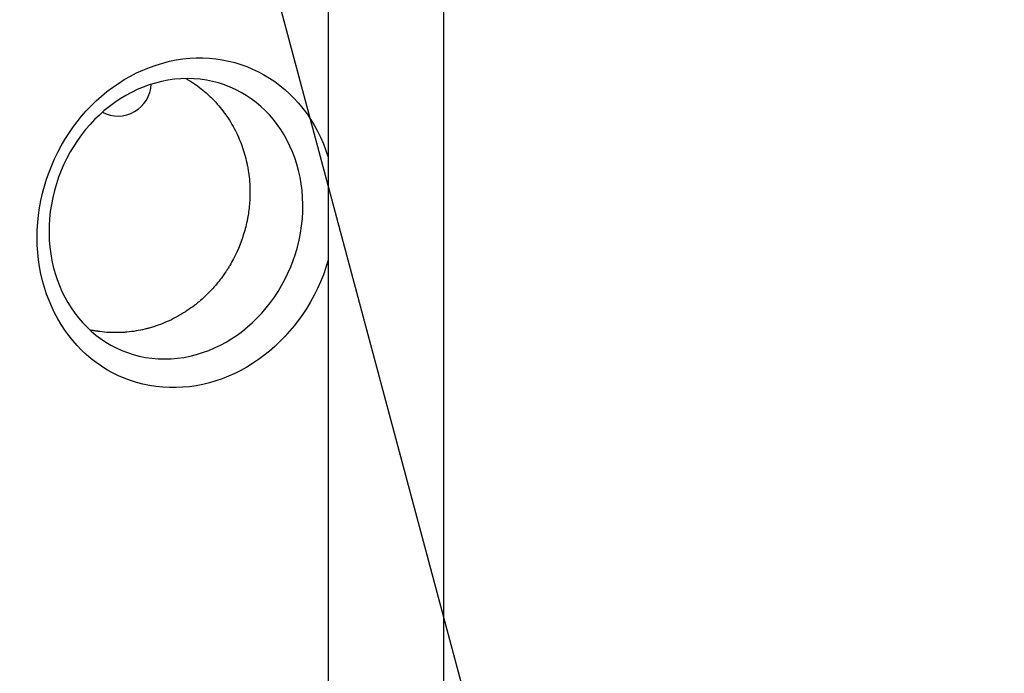
# Model space of a CAD drawing. Units: millimetres. Extents: x -4555 to 4391, y -3495 to 2768.
# Drawn here: x 929 to 1340, y -989 to -716 of the extents above; entities that cross this region are included whole.
import ezdxf

# ---------------------------------------------------------------- set-up
doc = ezdxf.new("R2010")
doc.units = ezdxf.units.MM
doc.header["$LTSCALE"] = 20
doc.linetypes.add('HIDDEN', pattern=[9.525, 6.35, -3.175])
for name, color, linetype in [('2d', 230, 'Continuous'), ('AS-Free_Space', 31, 'HIDDEN'), ('AS-Free_Space_Hatch', 31, 'HIDDEN')]:
    doc.layers.add(name, color=color, linetype=linetype)

msp = doc.modelspace()

# ---------------------------------------------------------------- hatches: boundary and pattern name
at = {"layer": 'AS-Free_Space_Hatch'}
h = msp.add_hatch(dxfattribs=at)
h.set_pattern_fill('ANSI31', color=256, scale=100, angle=60)
h.set_pattern_definition([(105, (-10000, 0), (-306.6814, -82.175), [])])
h.paths.add_polyline_path([(3549.49, 512.28, 0.414214), (3549.49, 1926.49, 0.414214), (2135.27, 1926.49), (651.75, 442.97, 0.414214), (651.75, -971.24, 0.414214), (2065.97, -971.24)])
h.paths.add_polyline_path([(-3061.11, 154.72, 1), (-2061.11, 154.72, 1)])

# ---------------------------------------------------------------- linework, layer by layer
at = {"layer": '2d'}
for p, q in [((1057.85, 0.01), (1057.85, -1081.99)), ((1106.15, -1081.99), (1106.15, 0.01))]:
    msp.add_line(p, q, dxfattribs=at)
msp.add_arc((970, -742.5), 14, 242.6185, 357.0479, dxfattribs=at)
at = {"layer": '2d', "extrusion": (0, 0, -1)}
msp.add_ellipse((998.66, -801.1), major_axis=(-24.99, -65.34), ratio=0.873922, start_param=-1.664117, end_param=3.980784, dxfattribs=at)
at = {"layer": '2d'}
msp.add_ellipse((994.27, -799.42), major_axis=(21.24, 55.55), ratio=0.873922, start_param=-1.248204, end_param=5.034981, dxfattribs=at)
for points, knots in [([(998.47, -740.86), (998.83, -741.06), (999.17, -741.26), (999.67, -741.56), (999.85, -741.67), (1000.06, -741.8), (1000.11, -741.83), (1000.16, -741.86), (1000.17, -741.87), (1000.18, -741.87), (1000.19, -741.88), (1000.2, -741.89), (1000.25, -741.92), (1000.45, -742.04), (1000.63, -742.16), (1001.93, -742.99), (1003.02, -743.75), (1005.06, -745.3), (1006.01, -746.08), (1007.34, -747.25), (1007.77, -747.63), (1008.28, -748.12), (1008.39, -748.22), (1008.5, -748.32), (1008.51, -748.33), (1008.52, -748.34), (1008.54, -748.36), (1008.59, -748.41), (1008.69, -748.51), (1009.02, -748.83), (1009.31, -749.12), (1011.39, -751.22), (1013.02, -753.15), (1014.64, -755.34), (1014.9, -755.71), (1015.2, -756.14), (1015.33, -756.32), (1015.38, -756.39), (1015.4, -756.41), (1015.42, -756.45), (1015.46, -756.5), (1015.88, -757.11), (1016.27, -757.71), (1017.35, -759.42), (1018.02, -760.57), (1019.87, -764.07), (1020.92, -766.44), (1022.65, -771.22), (1023.33, -773.62), (1023.87, -776.07), (1023.88, -776.14), (1023.92, -776.3), (1023.97, -776.55), (1024.09, -777.13), (1024.31, -778.28), (1024.47, -779.27), (1024.76, -781.25), (1024.9, -782.57), (1025.21, -786.54), (1025.23, -789.19), (1025.07, -791.8)], [0.1792551, 0.1792551, 0.1792551, 0.1792551, 0.1838373, 0.1838373, 0.1866227, 0.1866227, 0.187319, 0.1874931, 0.1874931, 0.1875366, 0.1875366, 0.1875802, 0.1876672, 0.1880154, 0.1894081, 0.1894081, 0.2005498, 0.2005498, 0.2116914, 0.2116914, 0.2172622, 0.2172622, 0.2186549, 0.218742, 0.218742, 0.218829, 0.218829, 0.2190031, 0.2193513, 0.2200476, 0.2228331, 0.2228331, 0.2451164, 0.2451164, 0.2479018, 0.2492945, 0.2499908, 0.2499908, 0.2501649, 0.2501649, 0.250339, 0.2506872, 0.256258, 0.256258, 0.2673997, 0.2673997, 0.289683, 0.289683, 0.3119663, 0.3119663, 0.3126626, 0.3126626, 0.313359, 0.3147517, 0.3175371, 0.3231079, 0.3231079, 0.3342496, 0.3342496, 0.3565329, 0.3565329, 0.3565329, 0.3565329]), ([(1025.07, -791.8), (1024.95, -793.9), (1024.72, -795.98), (1024.34, -798.29), (1024.29, -798.55), (1024.2, -799.08), (1024.05, -799.87), (1023.89, -800.65), (1023.54, -802.22), (1023.28, -803.26), (1021.85, -808.42), (1020.27, -812.43), (1017.78, -817.16), (1017.26, -818.09), (1016.65, -819.12), (1016.58, -819.24), (1016.45, -819.46), (1016.24, -819.79), (1015.76, -820.57), (1015.33, -821.22), (1013.88, -823.4), (1012.62, -825.09), (1009.91, -828.34), (1008.46, -829.9), (1006.15, -832.13), (1005.36, -832.85), (1004.14, -833.9), (1003.52, -834.42), (1002.78, -835.01), (1002.41, -835.3), (1002.23, -835.44), (1002.13, -835.52), (1002.09, -835.55), (1002.07, -835.57), (1002.05, -835.58), (1002.04, -835.59)], [0.3565329, 0.3565329, 0.3565329, 0.3565329, 0.3744663, 0.3744663, 0.376708, 0.376708, 0.3789496, 0.383433, 0.383433, 0.3923997, 0.3923997, 0.4282664, 0.4282664, 0.4372331, 0.4372331, 0.438354, 0.438354, 0.4394748, 0.4417165, 0.4461998, 0.4461998, 0.4641332, 0.4641332, 0.4820666, 0.4820666, 0.4910333, 0.4910333, 0.4955167, 0.4977583, 0.4988792, 0.4994396, 0.4997198, 0.4998599, 0.4998599, 0.5, 0.5, 0.5, 0.5]), ([(1002.04, -835.59), (1000.09, -837.08), (998.01, -838.49), (993.58, -841.04), (991.24, -842.19), (987.55, -843.67), (986.29, -844.12), (984.36, -844.73), (983.71, -844.92), (982.97, -845.13), (982.85, -845.16), (982.73, -845.19), (982.64, -845.21), (982.61, -845.22), (982.43, -845.27), (981.99, -845.39), (981.55, -845.5), (978.89, -846.13), (976.38, -846.56), (973.43, -846.82), (972.94, -846.86), (972.42, -846.9), (972.23, -846.91), (972.19, -846.91), (972.17, -846.91), (972.12, -846.92), (972.01, -846.92), (971.33, -846.96), (970.68, -846.98), (968.9, -847.02), (967.66, -847), (965.11, -846.86), (963.8, -846.74), (962.27, -846.54), (962.02, -846.51), (961.75, -846.47), (961.66, -846.45), (961.64, -846.45), (961.64, -846.45), (961.63, -846.45), (961.61, -846.45), (961.57, -846.44), (961.31, -846.4), (961.05, -846.36), (960.34, -846.24), (959.83, -846.15), (958.98, -845.99), (958.66, -845.92), (958.32, -845.85)], [0.5, 0.5, 0.5, 0.5, 0.5223305, 0.5223305, 0.5446609, 0.5446609, 0.5558262, 0.5558262, 0.5614088, 0.5614088, 0.5621066, 0.5624555, 0.5624555, 0.5628044, 0.5628044, 0.5642001, 0.5669914, 0.5669914, 0.5893219, 0.5893219, 0.5921132, 0.5935088, 0.5936833, 0.5936833, 0.5938577, 0.5938577, 0.5942066, 0.5949045, 0.6004871, 0.6004871, 0.6116523, 0.6116523, 0.6228175, 0.6228175, 0.6242132, 0.624911, 0.6249983, 0.6249983, 0.6250419, 0.6250419, 0.6250855, 0.6252599, 0.6256089, 0.6284002, 0.6284002, 0.6339828, 0.6339828, 0.6372506, 0.6372506, 0.6372506, 0.6372506])]:
    msp.add_open_spline(points, degree=3, knots=knots, dxfattribs=at)
at = {"layer": 'AS-Free_Space'}
msp.add_lwpolyline([(651.75, 442.97), (2135.27, 1926.49, -0.414214), (3549.49, 1926.49, -0.414214), (3549.49, 512.28), (2065.97, -971.24, -0.414214), (651.75, -971.24, -0.414214)], format="xyb", close=True, dxfattribs=at)

doc.saveas('drawing.dxf')
